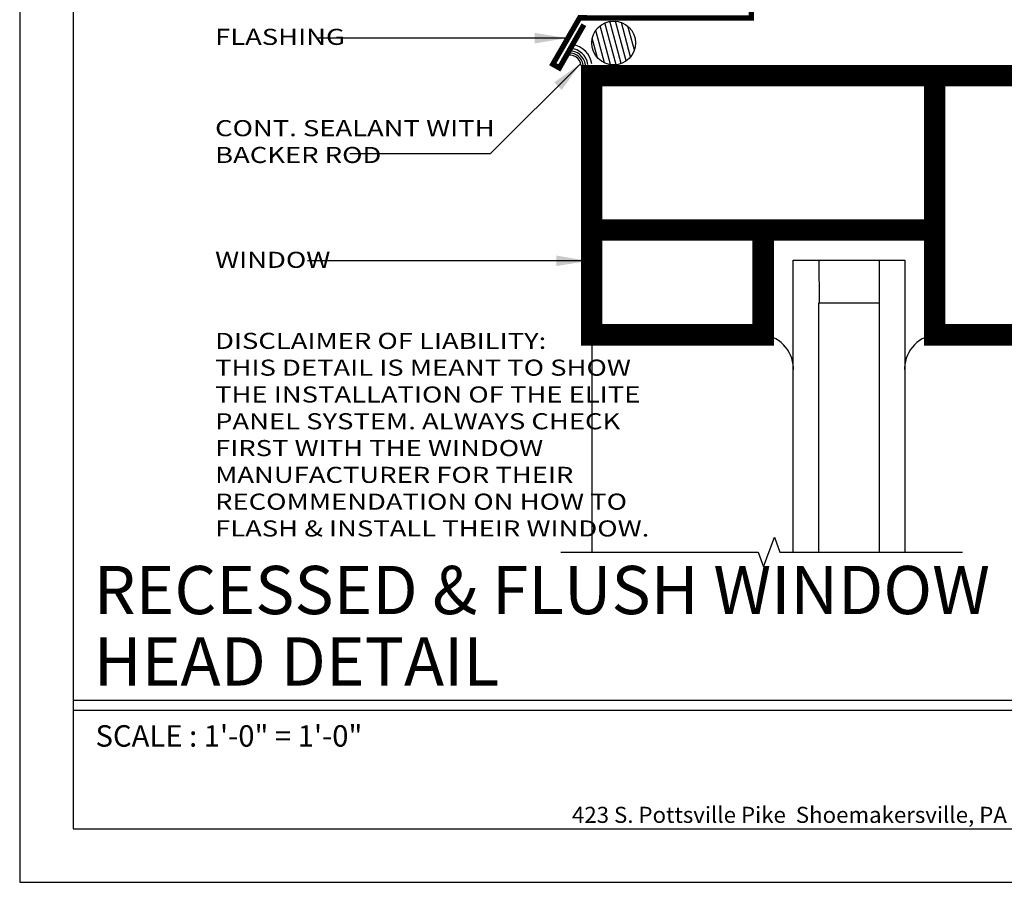
# Model space of a CAD drawing. Units: inches. Extents: x 0 to 9.4, y 0 to 11.
# Drawn here: x 0 to 5.7, y 0 to 5 of the extents above; entities that cross this region are included whole.
import ezdxf

# ---------------------------------------------------------------- set-up
doc = ezdxf.new("R2010")
doc.units = ezdxf.units.IN
doc.header["$MEASUREMENT"] = 0
for name, color, linetype in [('A-DE-35', 1, 'Continuous'), ('A-DE-50', 3, 'Continuous'), ('A-NO', 2, 'Continuous'), ('A-PA', 9, 'Continuous'), ('A-TITLE-13', 2, 'Continuous'), ('A-TITLE-30', 5, 'Continuous'), ('A-TITLE-NO2', 1, 'Continuous'), ('FLASHING', 9, 'Continuous'), ('W-FRAME', 9, 'Continuous')]:
    doc.layers.add(name, color=color, linetype=linetype)
doc.styles.add('City', font='cityb___.ttf', dxfattribs={"height": 0.09375})
doc.styles.get("Standard").update_dxf_attribs({"font": 'arial.ttf'})
doc.styles.add('Title', font='times.ttf', dxfattribs={"height": 0.09375})
doc.dimstyles.get("Standard").update_dxf_attribs({"dimtxt": 0.18, "dimasz": 0.1875, "dimexe": 0.18, "dimexo": 0.0625, "dimgap": 0.09, "dimtad": 0, "dimtih": 1, "dimtoh": 1, "dimdec": 4, "dimzin": 0, "dimdsep": 46, "dimtxsty": 'Standard', "dimcen": 0.09, "dimadec": 0, "dimazin": 0, "dimtfac": 1, "dimtdec": 4, "dimtofl": 0, "dimtmove": 0, "dimatfit": 3, "dimfxl": 0, "dimtolj": 1, "dimtzin": 0, "dimarcsym": 0})

msp = doc.modelspace()

# ---------------------------------------------------------------- hatches: boundary and pattern name
at = {"layer": 'A-PA'}
h = msp.add_hatch(dxfattribs=at)
h.set_pattern_fill('ANSI31', color=256, scale=0.25, angle=60)
h.set_pattern_definition([(105, (-0.27431, -0.31252), (-0.03018518, -0.0080881), [])])
h.paths.add_polyline_path([(3.3348, 4.8942, 1), (3.5902, 4.8942, 1)])

# ---------------------------------------------------------------- linework, layer by layer
at = {"layer": 'A-DE-35', "linetype": 'Continuous'}
msp.add_lwpolyline([(3.1541, 1.9257), (4.3052, 1.9257), (4.3365, 1.8398), (4.399, 2.0115), (4.4302, 1.9257), (5.4955, 1.9258)], dxfattribs=at)
at = {"layer": 'A-DE-50'}
msp.add_arc((3.2043, 4.7534), 0.0697, 8.21927, 107.0384, dxfattribs=at)
at = {"layer": 'A-PA'}
msp.add_circle((3.4625, 4.8942), 0.1277, dxfattribs=at)
for radius, end in [(0.1319, 81.96252), (0.0817, 107.0384), (0.0948, 91.10117), (0.1085, 86.91835)]:
    msp.add_arc((3.2043, 4.7534), radius, 8.21927, end, dxfattribs=at)
at = {"layer": 'A-TITLE-13'}
msp.add_line((0.3125, 1.0036), (8.1875, 1.0036), dxfattribs=at)
at = {"layer": 'A-TITLE-30'}
msp.add_line((0.3125, 1.0625), (8.1875, 1.0625), dxfattribs=at)
at = {"layer": 'Defpoints'}
for points in [[(8.5, 0), (8.5, 11), (0, 11), (0, 0)], [(8.1875, 0.3125), (8.1875, 10.6875), (0.3125, 10.6875), (0.3125, 0.3125)]]:
    msp.add_lwpolyline(points, close=True, dxfattribs=at)
at = {"layer": 'FLASHING', "const_width": 0.0312}
msp.add_lwpolyline([(3.2886, 5.0003), (3.1459, 4.7484), (3.1076, 4.7701), (3.264, 5.0404), (4.2643, 5.039), (4.2643, 5.7508), (4.2643, 6.3456)], dxfattribs=at)
at = {"layer": 'W-FRAME'}
for p, q in [((4.6591, 3.6279), (4.6594, 3.3779)), ((5.0091, 3.6279), (5.0091, 3.3779)), ((3.3341, 3.1923), (3.3341, 1.9257))]:
    msp.add_line(p, q, dxfattribs=at)
at = {"layer": 'W-FRAME', "const_width": 0.125}
for points in [[(4.3112, 4.7029), (3.3341, 4.7029), (3.3341, 3.1923), (4.3341, 3.1923), (4.3341, 3.8029), (3.3341, 3.8029)], [(5.3341, 3.8029), (5.3341, 4.7029)], [(4.3341, 3.8029), (5.3341, 3.8029), (5.3341, 3.1923), (6.563, 3.1923)]]:
    msp.add_lwpolyline(points, dxfattribs=at)
at = {"layer": 'W-FRAME'}
msp.add_lwpolyline([(7.3555, 4.7029, 0.125, 0.125, 0), (4.2774, 4.7029, 0.02, 0.02, 0)], format="xyseb", dxfattribs=at)
for points in [[(4.5091, 1.9257), (4.5091, 3.6279), (5.1591, 3.6279), (5.1591, 1.9257)], [(4.6591, 1.9257), (4.6591, 3.3779), (5.0091, 3.3779), (5.0091, 1.9257)]]:
    msp.add_lwpolyline(points, dxfattribs=at)
for centre, start, end in [((4.3095, 2.9936), 355.85019, 82.93127), ((5.3587, 2.9936), 97.06873, 184.14981)]:
    msp.add_arc(centre, 0.2002, start, end, dxfattribs=at)

# ---------------------------------------------------------------- texts
at = {"layer": 'A-NO', "style": 'City'}
for s, width, p in [('FLASHING', 1.25, (1.139, 4.8826)), ('CONT. SEALANT WITH', 1.25, (1.139, 4.3502)), ('BACKER ROD', 1.25, (1.139, 4.194)), ('WINDOW', 1.25, (1.139, 3.5825)), ('%%UDISCLAIMER OF LIABILITY:', 1.25, (1.139, 3.11)), ('THIS DETAIL IS MEANT TO SHOW', 1.25, (1.139, 2.9538)), ('THE INSTALLATION OF THE ELITE', 1.25, (1.139, 2.7975)), ('PANEL SYSTEM. ALWAYS CHECK', 1.25, (1.139, 2.6413)), ('FIRST WITH THE WINDOW', 1.25, (1.139, 2.485)), ('MANUFACTURER FOR THEIR', 1.25, (1.139, 2.3288)), ('RECOMMENDATION ON HOW TO', 1.25, (1.139, 2.1725)), ('FLASH & INSTALL THEIR WINDOW.', 1.25, (1.139, 2.0163)), ('423 S. Pottsville Pike  Shoemakersville, PA 19555  800-854-4780  610-562-3418  www.glengerybrick.com', 1.015088, (3.2191, 0.3465))]:
    msp.add_text(s, height=0.09375, dxfattribs=dict(at, width=width)).set_placement(p)
at = {"layer": 'A-TITLE-NO2', "style": 'Title'}
for s, height, p in [('RECESSED & FLUSH WINDOW', 0.28125, (0.4321, 1.5635)), ('HEAD DETAIL', 0.28125, (0.4321, 1.1469)), ('SCALE : 1\'-0" = 1\'-0"', 0.125, (0.442, 0.791))]:
    msp.add_text(s, height=height, dxfattribs=at).set_placement(p)

# ---------------------------------------------------------------- leaders
at = {"layer": 'A-NO'}
for points in [[(3.1884, 4.9219), (2.0775, 4.9219), (1.7391, 4.9219)], [(3.2705, 4.7751), (2.7424, 4.247), (1.924, 4.247)], [(3.315, 3.6235), (2.7424, 3.6235), (1.6777, 3.6235)]]:
    msp.add_leader(points, dimstyle='Standard', override={"dimgap": 0.09, "dimtad": 0}, dxfattribs=at)

doc.saveas('drawing.dxf')
